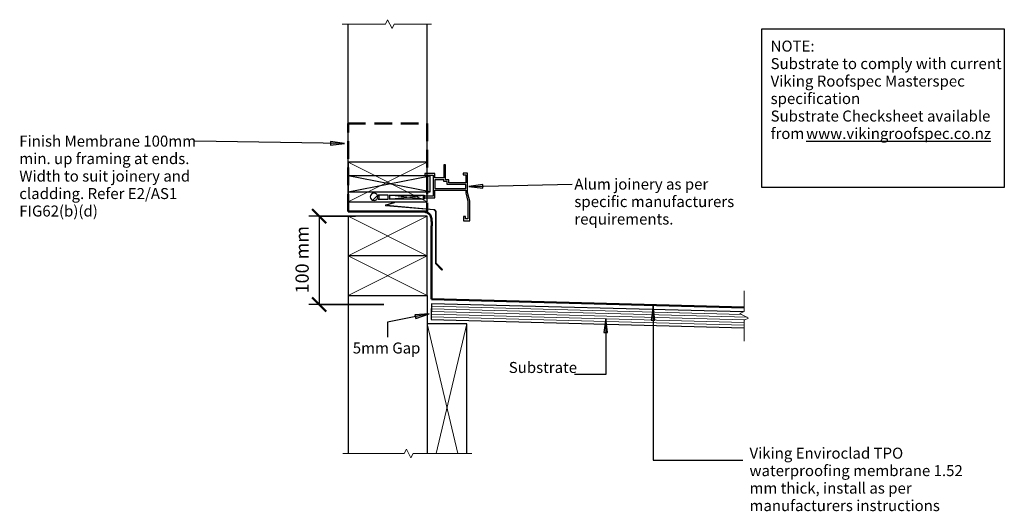
# Model space of a CAD drawing. Units: millimetres. Extents: x -212 to 907, y -419 to 139.
import ezdxf

# ---------------------------------------------------------------- set-up
doc = ezdxf.new("R2010")
doc.units = ezdxf.units.MM
doc.linetypes.add('Dash Short', pattern=[30, 20, -10])
doc.linetypes.add('Hidden', pattern=[35.71875, 23.8125, -11.90625])
for name, color, linetype, lineweight in [('A-____-____-DIMS', 211, 'Continuous', 30), ('A-____-____-DIMS-5', 211, 'Continuous', 30), ('A-____-____-IDEN', 131, 'Continuous', 30), ('A-DETL-____-HDLN', 90, 'Hidden', 18), ('A-DETL-____-MEDM', 33, 'Continuous', 25), ('A-DETL-____-THIN', 151, 'Continuous', 30), ('A-DETL-GENF-OTLN', 92, 'Continuous', 18), ('G-____-____-TEXT', 231, 'Continuous', 30), ('Lines', 7, 'Continuous', 18), ('TM90 _Threshold_Door_dwg', 8, 'Continuous', 18)]:
    doc.layers.add(name, color=color, linetype=linetype, lineweight=lineweight)
doc.styles.add('Arial', font='arial.ttf', dxfattribs={"height": 1.232234})
doc.styles.add('Arial_1', font='arial.ttf', dxfattribs={"height": 1.309129})
doc.dimstyles.new('Diagonal', dxfattribs={"dimscale": 304.8, "dimtxt": 0.05021, "dimasz": 0.052083, "dimexe": 0.03937, "dimexo": 0.000538196, "dimgap": 0.024606, "dimtad": 1, "dimdec": 0, "dimlfac": 304.8, "dimzin": 0, "dimdsep": 46, "dimtxsty": 'Arial_1', "dimblk1": 'OBLIQUE', "dimblk2": 'OBLIQUE', "dimsah": 1, "dimcen": 0.09, "dimazin": 0, "dimtfac": 1, "dimtdec": 4, "dimtix": 1, "dimtmove": 0, "dimatfit": 3, "dimfxl": 1, "dimtvp": 1, "dimtolj": 1, "dimtzin": 0, "dimarcsym": 2})

# ---------------------------------------------------------------- blocks, each defined once
blk = doc.blocks.new('TM90 _Threshold_Door_dwg_Flashing - Sill Tray - Flashing - Sill Tray-373241-TM90 _Threshold_Door-979899-vik_env_091_windthrs threshold_window 1')
at = {"layer": 'Lines'}
for p, q in [((-57.1, 7.1), (-2.8, 2.3)), ((-2.7, 3), (-56.5, 7.7))]:
    blk.add_line(p, q, dxfattribs=at)
at = {"layer": 'Lines', "flags": 128}
for points in [[(-56.5, 7.7), (-47.3, 10.3), (-47.5, 11), (-57.1, 8.3)], [(-0.8, 0.6), (-0.8, -58.6), (6.5, -65.9), (7.1, -65.3), (0, -58.2), (0, 0.6)]]:
    blk.add_lwpolyline(points, dxfattribs=at)
at = {"layer": 'Lines'}
for centre, radius, start, end in [((-57, 7.7), 0.637, 105.7355, 259.4293), ((-3, 0), 2.31, 15.5918, 85), ((-3, 0), 3.02, 12.0924, 85)]:
    blk.add_arc(centre, radius, start, end, dxfattribs=at)
blk = doc.blocks.new('Framing Timber - Timber Framing 90 x 45mm-152171-vik_env_091_windthrs threshold_window 1')
at = {"layer": 'A-DETL-____-MEDM'}
for p, q in [((45, 22.5), (-45, 22.5)), ((-45, 22.5), (-45, -22.5)), ((45, -22.5), (45, 22.5)), ((-45, -22.5), (45, -22.5))]:
    blk.add_line(p, q, dxfattribs=at)
at = {"layer": 'A-DETL-GENF-OTLN'}
for p, q in [((-45, 22.5), (45, -22.5)), ((45, 22.5), (-45, -22.5))]:
    blk.add_line(p, q, dxfattribs=at)
blk = doc.blocks.new('Break Line _M_ - Break Line _M_-368609-vik_env_091_windthrs threshold_window 1')
at = {"layer": 'A-DETL-GENF-OTLN'}
for p, q in [((-54.3, 0), (-5.1, 0)), ((-5.1, 0), (-2.6, 5)), ((-2.6, 5), (2.6, -5)), ((2.6, -5), (5.1, 0)), ((5.1, 0), (47.2, 0))]:
    blk.add_line(p, q, dxfattribs=at)
blk = doc.blocks.new('Material_Plywood - Material_Plywood-981388-vik_env_091_windthrs threshold_window 1')
at = {"layer": 'A-DETL-GENF-OTLN', "lineweight": 25}
for p, q in [((354.2, 54), (0, 54)), ((0, 54), (0, 36)), ((0, 36), (355.7, 36))]:
    blk.add_line(p, q, dxfattribs=at)
at = {"layer": 'A-DETL-GENF-OTLN'}
for p, q in [((0, 51), (352.2, 51)), ((0, 48), (358.6, 48)), ((0, 45), (356.3, 45)), ((0, 42), (355.5, 42)), ((0, 39), (355.6, 39))]:
    blk.add_line(p, q, dxfattribs=at)
blk = doc.blocks.new('Break Line _M_ - Break Line _M_-373920-vik_env_091_windthrs threshold_window 1')
at = {"layer": 'A-DETL-GENF-OTLN'}
for p, q in [((2.5, 5), (-2.5, -5)), ((5, 0), (2.5, 5)), ((-5, 0), (-28.7, 0)), ((-2.5, -5), (-5, 0)), ((28.4, 0), (5, 0))]:
    blk.add_line(p, q, dxfattribs=at)
blk = doc.blocks.new('Viking Roofspec - Waterproofing Membrane Detail - Enviroclad 1_52mm-873919-vik_env_091_windthrs threshold_window 1')
at = {"layer": 'A-DETL-GENF-OTLN', "color": 94, "lineweight": 50}
blk.add_line((0, 0), (90, 0), dxfattribs=at)
blk = doc.blocks.new('Viking Roofspec - Waterproofing Membrane Detail - Enviroclad 1_52mm-873610-vik_env_091_windthrs threshold_window 1')
at = {"layer": 'A-DETL-GENF-OTLN', "color": 94, "linetype": 'Dash Short', "lineweight": 50}
blk.add_line((0, 0), (100, 0), dxfattribs=at)
blk = doc.blocks.new('Viking Roofspec - Waterproofing Membrane Detail - Enviroclad 1_52mm-V1-vik_env_091_windthrs threshold_window 1')
at = {"layer": 'A-DETL-GENF-OTLN', "color": 94, "linetype": 'Dash Short', "lineweight": 50}
blk.add_line((0, 0), (90, 0), dxfattribs=at)
blk = doc.blocks.new('Viking Roofspec - Waterproofing Membrane Detail - Enviroclad 1_52mm-1042114-vik_env_091_windthrs threshold_window 1')
at = {"layer": 'A-DETL-GENF-OTLN', "color": 94, "lineweight": 50}
blk.add_line((0, 0), (355.2, 0), dxfattribs=at)
blk = doc.blocks.new('Viking Roofspec - Waterproofing Membrane Detail - Enviroclad 1_52mm-1042115-vik_env_091_windthrs threshold_window 1')
at = {"layer": 'A-DETL-GENF-OTLN', "color": 94, "lineweight": 50}
blk.add_line((0, 0), (79.9, 0), dxfattribs=at)
blk = doc.blocks.new('Framing Timber - Timber Framing 90 x 45mm-V2-vik_env_091_windthrs threshold_window 1')
at = {"layer": 'A-DETL-____-MEDM'}
for p, q in [((45, 22.5), (-45, 22.5)), ((-45, 22.5), (-45, -22.5)), ((45, -22.5), (45, 22.5))]:
    blk.add_line(p, q, dxfattribs=at)
at = {"layer": 'A-DETL-GENF-OTLN'}
for p, q in [((-45, 22.5), (45, -22.5)), ((45, 22.5), (-45, -22.5))]:
    blk.add_line(p, q, dxfattribs=at)
blk = doc.blocks.new('Framing Timber - Timber Framing 190 x 45mm-152173-vik_env_091_windthrs threshold_window 1')
at = {"layer": 'A-DETL-____-MEDM'}
for p, q in [((95, 22.5), (-52.5, 22.5)), ((95, -22.5), (95, 22.5)), ((-52.5, -22.5), (95, -22.5))]:
    blk.add_line(p, q, dxfattribs=at)
at = {"layer": 'A-DETL-GENF-OTLN'}
for p, q in [((95, 22.5), (-52.5, -12.4)), ((-52.5, 12.4), (95, -22.5))]:
    blk.add_line(p, q, dxfattribs=at)
blk = doc.blocks.new('Break Line _M_ - Break Line _M_-982279-vik_env_091_windthrs threshold_window 1')
at = {"layer": 'A-DETL-GENF-OTLN'}
for p, q in [((-71.8, 0), (-5, 0)), ((-5, 0), (-2.5, 5)), ((-2.5, 5), (2.5, -5)), ((2.5, -5), (5, 0)), ((5, 0), (74.7, 0))]:
    blk.add_line(p, q, dxfattribs=at)
blk = doc.blocks.new('DIMBLOCK1-vik_env_091_windthrs threshold_window 1')
at = {"layer": 'A-____-____-DIMS-5', "lineweight": 50, "transparency": 16777216}
for p, q in [((128.3, -83.5), (120.3, -75.6)), ((128.3, -83.5), (136.2, -91.5)), ((128.3, -183.8), (120.3, -175.9)), ((128.3, -183.8), (136.2, -191.8))]:
    blk.add_line(p, q, dxfattribs=at)
at = {"layer": 'A-____-____-DIMS-5', "transparency": 16777216}
for p, q in [((169.4, -83.5), (116.3, -83.5)), ((128.3, -83.5), (128.3, -183.8)), ((128.3, -83.5), (169.4, -83.5)), ((201.8, -183.8), (116.3, -183.8)), ((128.3, -183.8), (201.8, -183.8))]:
    blk.add_line(p, q, dxfattribs=at)
at = {"layer": 'A-____-____-DIMS-5', "color": 0, "transparency": 16777216, "insert": (101.3, -171.3), "char_height": 15, "width": 90.411, "attachment_point": 1, "rotation": 90, "line_spacing_factor": 0.941778, "style": 'Arial_1'}
blk.add_mtext('100 mm', dxfattribs=at)
blk = doc.blocks.new('_Oblique')
at = {"color": 0, "linetype": 'ByBlock', "lineweight": -2}
blk.add_line((-0.5, -0.5), (0.5, 0.5), dxfattribs=at)

msp = doc.modelspace()

# ---------------------------------------------------------------- hatches: boundary and pattern name
at = {"layer": 'A-____-____-IDEN'}
for points in [[(507.54, -185.9588), (505.45, -201.8338), (509.63, -201.8338)], [(453.6835, -199.8709), (451.5936, -215.7459), (455.7735, -215.7459)]]:
    msp.add_hatch(color=256, dxfattribs=at).paths.add_polyline_path(points)
at = {"layer": 'A-DETL-GENF-OTLN'}
h = msp.add_hatch(dxfattribs=at)
h.set_pattern_fill('FP_1', style=0, pattern_type=2)
h.set_pattern_definition([(45, (0, 0), (-10.6066, 10.6066), [])])
h.paths.add_polyline_path([(190.5052, -65.8692), (191.6029, -65.7247), (192.6259, -65.301), (193.5043, -64.6269), (194.1783, -63.7485), (194.602, -62.7256), (194.7465, -61.6279), (194.602, -60.5302), (194.1783, -59.5072), (193.5043, -58.6288), (192.6259, -57.9548), (191.6029, -57.5311), (190.5052, -57.3866), (189.4075, -57.5311), (188.3845, -57.9548), (187.5061, -58.6288), (186.8321, -59.5072), (186.4084, -60.5302), (186.2639, -61.6279), (186.4084, -62.7256), (186.8321, -63.7485), (187.5061, -64.6269), (188.3845, -65.301), (189.4075, -65.7247)])
at = {"layer": 'G-____-____-TEXT'}
for points in [[(156.9769, -1.1146), (141.1374, 1.2292), (141.0705, -2.9502)], [(298.2585, -49.9167), (314.1777, -51.6384), (314.0809, -47.4596)], [(253.0119, -194.3866), (237.0416, -195.5413), (237.8847, -199.6353)]]:
    msp.add_hatch(color=250, dxfattribs=at).paths.add_polyline_path(points)

# ---------------------------------------------------------------- linework, layer by layer
at = {"layer": 'A-____-____-IDEN'}
for p, q in [((507.54, -185.9588), (505.45, -201.8338)), ((509.63, -201.8338), (507.54, -185.9588)), ((507.54, -185.9588), (507.54, -360.6415)), ((453.6835, -199.8709), (451.5936, -215.7459)), ((455.7735, -215.7459), (453.6835, -199.8709)), ((453.6835, -199.8709), (453.6835, -263.3444)), ((505.45, -201.8338), (509.63, -201.8338)), ((451.5936, -215.7459), (455.7735, -215.7459)), ((453.6835, -263.3444), (418.3184, -263.3444)), ((507.54, -360.6415), (609.5438, -360.6415))]:
    msp.add_line(p, q, dxfattribs=at)
at = {"layer": 'A-DETL-____-HDLN'}
msp.add_line((198.9963, -183.8201), (188.9963, -183.8201), dxfattribs=at)
at = {"layer": 'A-DETL-____-HDLN', "color": 94, "lineweight": 50}
msp.add_open_spline([(255.9461, -97.9683), (255.9461, -87.3706), (257.2766, -80.5062), (247.5362, -78.4359)], degree=3, dxfattribs=at)
at = {"layer": 'A-DETL-____-MEDM', "lineweight": 25}
for p, q in [((250.9461, -37.996), (161.0461, -37.996)), ((254.4403, -55.996), (254.4403, -37.996)), ((161.0461, -55.996), (254.4403, -55.996)), ((208.1062, -59.7315), (247.5362, -59.7315)), ((208.1062, -59.7315), (208.1062, -64.2315)), ((247.5362, -64.2315), (208.1062, -64.2315)), ((247.5362, -59.7315), (247.5362, -64.2315))]:
    msp.add_line(p, q, dxfattribs=at)
at = {"layer": 'A-DETL-____-THIN'}
for p, q in [((160.9461, -55.996), (160.9461, 134.4752)), ((250.9461, -38.6694), (250.9461, 134.4752)), ((630.9429, -51.0364), (630.9429, 128.9636)), ((630.9429, 128.9636), (906.5377, 128.9636)), ((906.5377, 128.9636), (906.5377, -51.0364)), ((160.9461, -78.4359), (160.9461, 21.5641)), ((271.6258, -25.1609), (269.6258, -25.1609)), ((269.6258, -25.1609), (269.6258, -40.1609)), ((271.6258, -42.1609), (271.6258, -25.1609)), ((161.0461, -55.996), (254.4403, -37.996)), ((254.4403, -55.996), (161.0461, -37.996)), ((259.6258, -35.1609), (248.3758, -35.1609)), ((248.3758, -35.1609), (248.3758, -37.1609)), ((248.3758, -37.1609), (257.6258, -37.1609)), ((250.9461, -55.3225), (250.9461, -38.6694)), ((257.6258, -37.1609), (257.6258, -60.9109)), ((259.6258, -40.1609), (259.6258, -35.1609)), ((269.6258, -40.1609), (259.6258, -40.1609)), ((269.6258, -42.1609), (259.6258, -42.1609)), ((259.6258, -42.1609), (259.6258, -52.1609)), ((269.6258, -44.1609), (269.6258, -42.1609)), ((273.5637, -44.1609), (269.6258, -44.1609)), ((275.5637, -42.1609), (271.6258, -42.1609)), ((273.5637, -47.6395), (273.5637, -44.1609)), ((275.5637, -45.6395), (275.5637, -42.1609)), ((296.6258, -34.838), (291.6258, -34.838)), ((291.6258, -34.838), (291.6258, -36.838)), ((291.6258, -36.838), (294.6258, -36.838)), ((294.6258, -36.838), (294.6258, -45.6395)), ((296.6258, -56.7861), (296.6258, -34.838)), ((259.6258, -52.1609), (294.6258, -52.1609)), ((259.6258, -62.9109), (259.6258, -54.1609)), ((259.6258, -54.1609), (294.6258, -54.1609)), ((294.6258, -47.6395), (273.5637, -47.6395)), ((294.6258, -45.6395), (275.5637, -45.6395)), ((294.6258, -52.1609), (294.6258, -47.6395)), ((294.6258, -54.1609), (294.6258, -57.0494)), ((906.5377, -51.0364), (630.9429, -51.0364)), ((206.6571, -59.7655), (195.3527, -59.7655)), ((195.3527, -64.2655), (206.6571, -64.2655)), ((206.6571, -64.2655), (206.6571, -59.7655)), ((208.1062, -64.2315), (247.5362, -59.7315)), ((247.5362, -64.2315), (208.1062, -59.7315)), ((257.6258, -60.9109), (246.5008, -60.9109)), ((246.5008, -60.9109), (246.5008, -62.9109)), ((246.5008, -62.9109), (259.6258, -62.9109)), ((294.6258, -57.0494), (297.2439, -66.8201)), ((299.2439, -66.5568), (296.6258, -56.7861)), ((297.2439, -66.8201), (297.2439, -86.8201)), ((299.2439, -88.8201), (299.2439, -66.5568)), ((160.9461, -83.5359), (160.8461, -83.5359)), ((294.2439, -83.8201), (292.2439, -83.8201)), ((292.2439, -83.8201), (292.2439, -88.8201)), ((292.2439, -88.8201), (299.2439, -88.8201)), ((294.2439, -86.8201), (294.2439, -83.8201)), ((297.2439, -86.8201), (294.2439, -86.8201)), ((160.9461, -173.5359), (160.9461, -353.1709)), ((250.9461, -173.5359), (250.9461, -205.7202)), ((255.9461, -193.4853), (255.9461, -188.4853))]:
    msp.add_line(p, q, dxfattribs=at)
for start, end in [(0, 180), (180, 360)]:
    msp.add_arc((190.5052, -61.6279), 4.2413, start, end, dxfattribs=at)
msp.add_open_spline([(195.3527, -59.7655), (195.441, -59.766), (195.57, -59.8275), (195.7303, -60.0276), (195.8399, -60.2318), (195.9364, -60.4846), (196.0436, -60.8774), (196.1682, -61.6831), (196.1324, -62.922), (195.8607, -63.8336), (195.5809, -64.2021), (195.4299, -64.265), (195.3527, -64.2655)], degree=3, knots=[0, 0, 0, 0, 0.105263158, 0.157894737, 0.210526316, 0.263157895, 0.315789474, 0.421052632, 0.631578947, 0.815789474, 0.907894737, 1, 1, 1, 1], dxfattribs=at)
at = {"layer": 'G-____-____-TEXT', "color": 250}
for p, q in [((156.9769, -1.1146), (-12.8918, 1.6042)), ((141.1374, 1.2292), (141.0705, -2.9502)), ((156.9769, -1.1146), (141.1374, 1.2292)), ((141.0705, -2.9502), (156.9769, -1.1146)), ((298.2585, -49.9167), (415.6102, -47.1979)), ((314.0809, -47.4596), (298.2585, -49.9167)), ((298.2585, -49.9167), (314.1777, -51.6384)), ((314.1777, -51.6384), (314.0809, -47.4596)), ((253.0119, -194.3866), (205.6258, -204.1441)), ((253.0119, -194.3866), (237.0416, -195.5413)), ((237.0416, -195.5413), (237.8847, -199.6353)), ((237.8847, -199.6353), (253.0119, -194.3866)), ((205.6258, -204.1441), (205.6258, -221.1704))]:
    msp.add_line(p, q, dxfattribs=at)

# ---------------------------------------------------------------- block references
at = {"layer": 'A-DETL-GENF-OTLN'}
for name, p in [('Break Line _M_ - Break Line _M_-368609-vik_env_091_windthrs threshold_window 1', (208.4461, 134.4752)), ('Framing Timber - Timber Framing 90 x 45mm-152171-vik_env_091_windthrs threshold_window 1', (205.9461, -44.696)), ('Framing Timber - Timber Framing 90 x 45mm-V2-vik_env_091_windthrs threshold_window 1', (205.9461, -106.0359))]:
    msp.add_blockref(name, p, dxfattribs=at)
at = {"layer": 'A-DETL-GENF-OTLN', "linetype": 'Dash Short'}
for p, rotation in [((160.9461, -78.4359), 89.99999999999991), ((250.9461, 21.5641), 269.9999999999999)]:
    msp.add_blockref('Viking Roofspec - Waterproofing Membrane Detail - Enviroclad 1_52mm-873610-vik_env_091_windthrs threshold_window 1', p, dxfattribs=dict(at, rotation=rotation))
msp.add_blockref('Viking Roofspec - Waterproofing Membrane Detail - Enviroclad 1_52mm-V1-vik_env_091_windthrs threshold_window 1', (160.9461, 21.5641), dxfattribs=at)
at = {"layer": 'A-DETL-GENF-OTLN'}
for name, p, rotation in [('Viking Roofspec - Waterproofing Membrane Detail - Enviroclad 1_52mm-873919-vik_env_091_windthrs threshold_window 1', (250.9461, -78.4359), 180), ('Viking Roofspec - Waterproofing Membrane Detail - Enviroclad 1_52mm-1042115-vik_env_091_windthrs threshold_window 1', (255.9461, -177.8798), 89.99999999999991), ('Framing Timber - Timber Framing 90 x 45mm-152171-vik_env_091_windthrs threshold_window 1', (205.9461, -151.0359), 180), ('Viking Roofspec - Waterproofing Membrane Detail - Enviroclad 1_52mm-1042114-vik_env_091_windthrs threshold_window 1', (611.0526, -187.1786), 178.5000000000002), ('Break Line _M_ - Break Line _M_-373920-vik_env_091_windthrs threshold_window 1', (611.0092, -196.7494), 90.0000000000001), ('Material_Plywood - Material_Plywood-981388-vik_env_091_windthrs threshold_window 1', (254.5325, -236.9631), 358.4999999999999), ('Framing Timber - Timber Framing 190 x 45mm-152173-vik_env_091_windthrs threshold_window 1', (273.4461, -300.7202), 89.9999999999999), ('Break Line _M_ - Break Line _M_-982279-vik_env_091_windthrs threshold_window 1', (229.927, -353.1709), 180)]:
    msp.add_blockref(name, p, dxfattribs=dict(at, rotation=rotation))
at = {"layer": 'TM90 _Threshold_Door_dwg', "color": 7}
msp.add_blockref('TM90 _Threshold_Door_dwg_Flashing - Sill Tray - Flashing - Sill Tray-373241-TM90 _Threshold_Door-979899-vik_env_091_windthrs threshold_window 1', (261.112, -78.8767), dxfattribs=at)

# ---------------------------------------------------------------- texts
at = {"layer": 'A-____-____-IDEN', "char_height": 12.5, "attachment_point": 1, "style": 'Arial'}
for s, insert, width in [('Substrate', (343.5684, -249.1688), 90.189844), ('Viking Enviroclad TPO', (617.0789, -346.4659), 210.442969), ('waterproofing membrane 1.52', (617.0789, -366.3097), 280.991469), ('mm thick, install as per', (617.0789, -386.1534), 215.253094), ('manufacturers instructions', (617.0789, -405.9972), 246.518906)]:
    msp.add_mtext(s, dxfattribs=dict(at, insert=insert, width=width))
at = {"layer": 'G-____-____-TEXT', "color": 7, "char_height": 12.5, "attachment_point": 1, "style": 'Arial'}
for s, insert, width in [('NOTE: ', (641.0326, 115.7312), 70.949344), ('Substrate to comply with current ', (641.0326, 95.8875), 306.244625), ('Viking Roofspec Masterspec ', (641.0326, 76.0437), 273.776281), ('specification ', (641.0326, 56.2), 121.455656), ('Substrate Checksheet available ', (641.0326, 36.3562), 301.4345), ('from ', (641.0326, 16.5125), 48.902938), ('\\Lwww.vikingroofspec.co.nz', (681.3815, 16.5125), 241.708781), ('Finish Membrane 100mm ', (-212.4918, 7.8542), 238.902875), ('min. up framing at ends. ', (-212.4918, -11.9896), 232.088531), ('Width to suit joinery and ', (-212.4918, -31.8333), 230.084313), ('Alum joinery as per ', (418.1102, -40.9479), 185.9915), ('cladding. Refer E2/AS1 ', (-212.4918, -51.6771), 224.873344), ('specific manufacturers ', (418.1102, -60.7917), 217.257313), ('FIG62(b)(d)', (-212.4918, -71.5208), 110.632875), ('requirements.', (418.1102, -80.6354), 129.071687), ('5mm Gap', (166.3648, -227.0454), 93.396594)]:
    msp.add_mtext(s, dxfattribs=dict(at, insert=insert, width=width))

# ---------------------------------------------------------------- dimensions: what is measured, and where the dimension line sits
at = {"layer": 'A-____-____-DIMS'}
dim = msp.add_linear_dim(base=(128.2561, -183.8201), p1=(219.3948, -83.5359), p2=(251.8126, -183.8201), angle=90, dimstyle='Diagonal', override={"dimpost": '<>mm', "dimfxl": 105.393776}, dxfattribs=at)
dim.commit()
dim.dimension.update_dxf_attribs({"geometry": 'DIMBLOCK1-vik_env_091_windthrs threshold_window 1', "text_midpoint": (113.0924, -133.678)})

doc.saveas('drawing.dxf')
